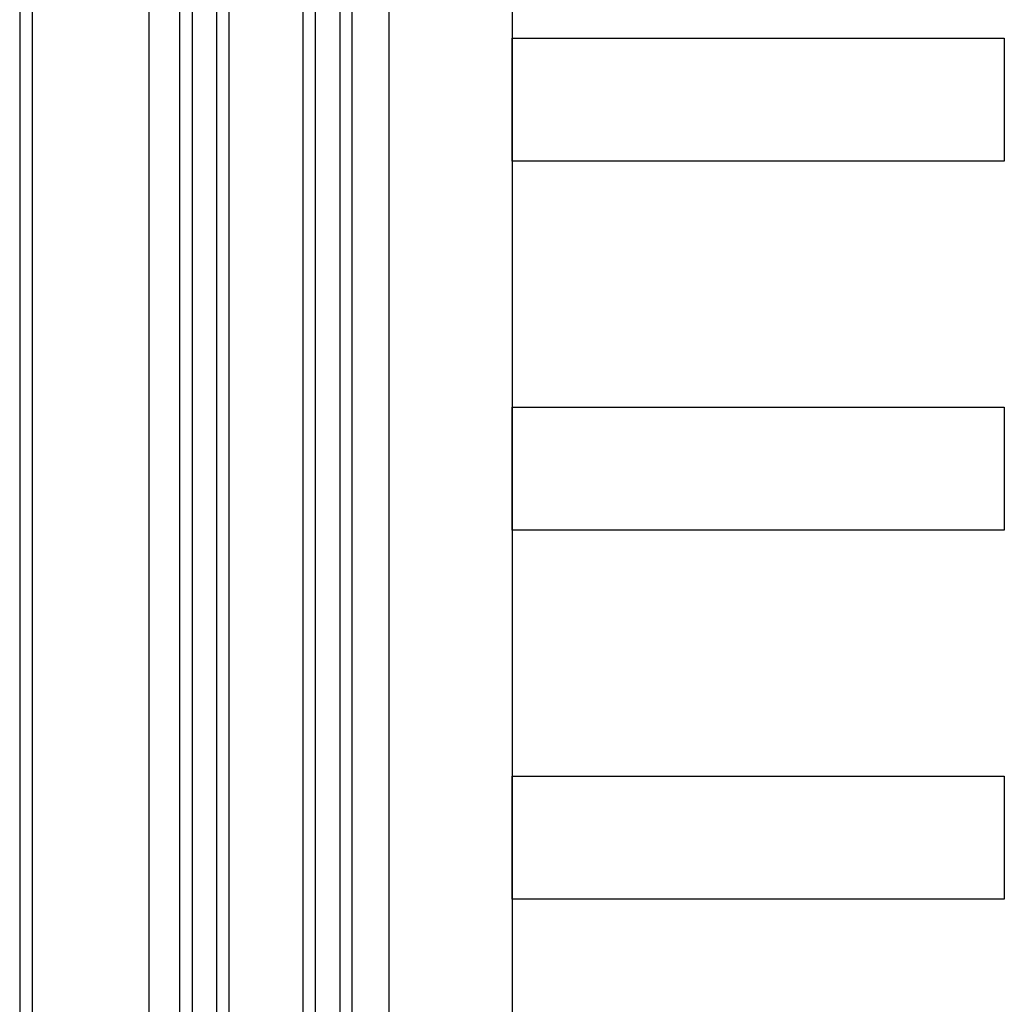
# Model space of a CAD drawing. Units: millimetres. Extents: x 820405 to 858444, y 125466 to 166139.
# Drawn here: x 848527 to 848687, y 147051 to 147211 of the extents above; entities that cross this region are included whole.
import ezdxf

# ---------------------------------------------------------------- set-up
doc = ezdxf.new("R2010")
doc.units = ezdxf.units.MM
for name, color, linetype in [('0-hatch', 8, 'Continuous'), ('0-玻璃断面', 4, 'Continuous'), ('0-铝合金投影', 112, 'Continuous'), ('1-完成面', 45, 'Continuous')]:
    doc.layers.add(name, color=color, linetype=linetype)

msp = doc.modelspace()

# ---------------------------------------------------------------- linework, layer by layer
at = {"layer": '0-hatch', "color": 7}
for p, q in [((848554.56, 147318.66), (848554.56, 146262.14)), ((848558.56, 147318.66), (848558.56, 146262.14)), ((848574.56, 147318.66), (848574.56, 146262.14)), ((848578.56, 147318.66), (848578.56, 146262.14))]:
    msp.add_line(p, q, dxfattribs=at)
at = {"layer": '0-玻璃断面', "color": 7}
for p, q in [((848552.56, 146262.14), (848552.56, 147318.16)), ((848560.56, 147318.16), (848560.56, 146262.14)), ((848572.56, 147318.16), (848572.56, 146262.14)), ((848580.56, 146262.14), (848580.56, 147318.16))]:
    msp.add_line(p, q, dxfattribs=at)
at = {"layer": '0-铝合金投影', "color": 7, "ltscale": 0.5}
for p, q in [((848528.56, 147302.67), (848528.56, 146262.14)), ((848547.56, 147301.67), (848547.56, 146262.14)), ((848586.56, 147301.66), (848586.56, 147031.88)), ((848586.56, 147301.66), (848586.56, 146262.14)), ((848586.56, 147301.66), (848586.56, 147031.88)), ((848606.56, 147301.66), (848606.56, 147031.88)), ((848606.56, 147301.66), (848606.56, 147031.88))]:
    msp.add_line(p, q, dxfattribs=at)
at = {"layer": '0-铝合金投影', "color": 7}
msp.add_line((848526.56, 147299.67), (848526.56, 146262.14), dxfattribs=at)
at = {"layer": '1-完成面', "color": 7}
for p, q in [((848606.56, 147187.66), (848606.56, 147207.66)), ((848606.56, 147207.66), (848686.56, 147207.66)), ((848686.56, 147207.66), (848686.56, 147187.66)), ((848686.56, 147187.66), (848606.56, 147187.66)), ((848606.56, 147127.66), (848606.56, 147147.66)), ((848606.56, 147147.66), (848686.56, 147147.66)), ((848686.56, 147147.66), (848686.56, 147127.66)), ((848686.56, 147127.66), (848606.56, 147127.66)), ((848606.56, 147067.66), (848606.56, 147087.66)), ((848606.56, 147087.66), (848686.56, 147087.66)), ((848686.56, 147087.66), (848686.56, 147067.66)), ((848686.56, 147067.66), (848606.56, 147067.66))]:
    msp.add_line(p, q, dxfattribs=at)

doc.saveas('drawing.dxf')
